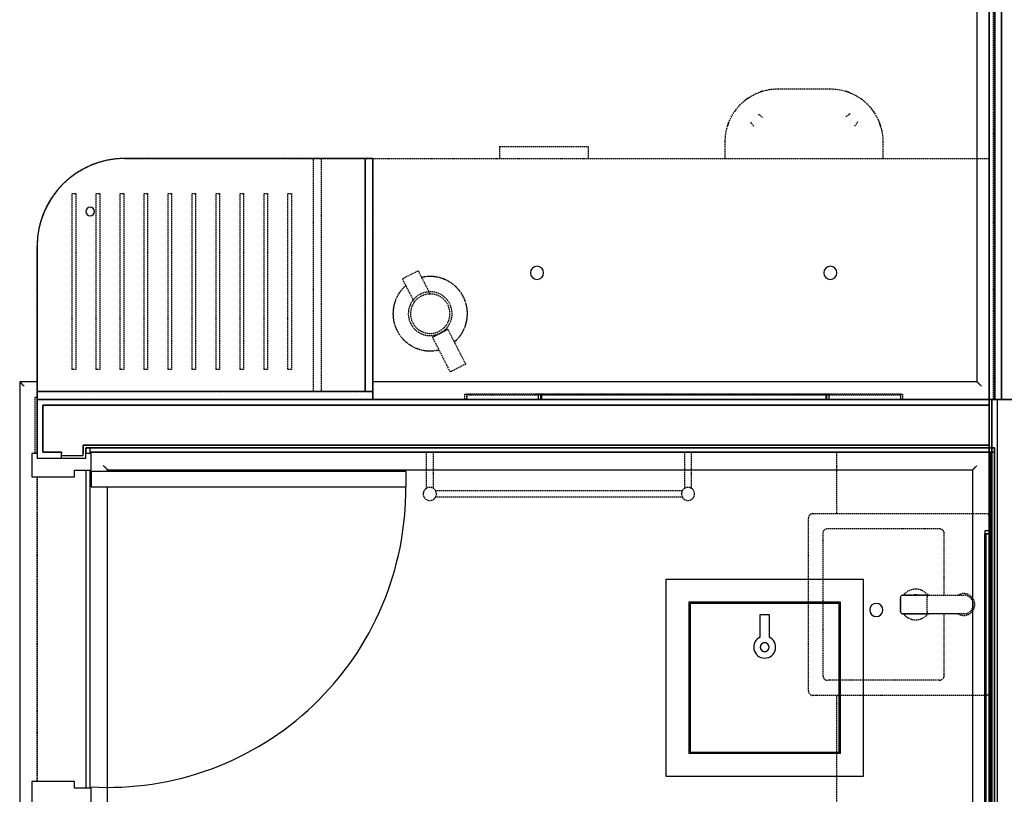
# Model space of a CAD drawing. Extents: x -5450 to 55500, y -7366 to 70929.
# Drawn here: x 19169 to 21419, y 10580 to 12349 of the extents above; entities that cross this region are included whole.
import ezdxf

# ---------------------------------------------------------------- set-up
doc = ezdxf.new("R2010")
doc.units = 0
doc.linetypes.add('X-2499-1C$0$EDG-DASH-3', pattern=[4.5, 3, -1.5])
for name, color, linetype in [('X-2499-1C$0$A-DOOR', 11, 'CONTINUOUS'), ('X-2499-1C$0$A-DOOR-FRAM', 11, 'CONTINUOUS'), ('X-2499-1C$0$A-FLOR-1', 31, 'X-2499-1C$0$EDG-DASH-3'), ('X-2499-1C$0$A-GENM-1', 31, 'X-2499-1C$0$EDG-DASH-3'), ('X-2499-1C$0$A-GENM-2', 31, 'X-2499-1C$0$EDG-DASH-3'), ('X-2499-1C$0$A-WALL', 8, 'CONTINUOUS'), ('X-2499-1C$0$A-WALL-1', 8, 'CONTINUOUS'), ('X-2499-1C$0$A-WALL-2', 8, 'CONTINUOUS'), ('X-2499-1C$0$I-FURN-1', 31, 'X-2499-1C$0$EDG-DASH-3'), ('X-2499-1C$0$P-SANR-FIXT-1', 31, 'X-2499-1C$0$EDG-DASH-3'), ('X-2499-1C$0$Q-CASE-1', 31, 'X-2499-1C$0$EDG-DASH-3'), ('X-2499-1C$0$Q-CASE-2', 31, 'X-2499-1C$0$EDG-DASH-3'), ('X-2499-1C$0$Q-SPCQ-1', 31, 'X-2499-1C$0$EDG-DASH-3'), ('X-2499-1C$0$RCP-LINEJAN20', 11, 'CONTINUOUS'), ('X-XREF', 7, 'CONTINUOUS')]:
    doc.layers.add(name, color=color, linetype=linetype)

# ---------------------------------------------------------------- blocks, each defined once
blk = doc.blocks.new('X-2499-1C')
at = {"layer": 'X-2499-1C$0$A-DOOR'}
for p, q in [((19332, 11317), (19332, 11282)), ((20052, 11317), (19332, 11317)), ((20052, 11282), (20052, 11317)), ((19332, 11282), (20052, 11282))]:
    blk.add_line(p, q, dxfattribs=at)
blk.add_arc((19371.1, 11275.8), 679.9, 266.7045, 0.5211, dxfattribs=at)
at = {"layer": 'X-2499-1C$0$A-DOOR-FRAM'}
for p, q in [((19209, 11358), (19197, 11358)), ((19197, 11358), (19197, 11305)), ((19332, 11358), (19320, 11358)), ((19332, 11320), (19332, 11358)), ((19294, 11305), (19294, 11320)), ((19294, 11320), (19332, 11320)), ((19197, 11305), (19294, 11305)), ((19294, 10609), (19197, 10609)), ((19197, 10609), (19197, 10556)), ((19294, 10594), (19294, 10609)), ((19332, 10594), (19294, 10594)), ((19332, 10556), (19332, 10594))]:
    blk.add_line(p, q, dxfattribs=at)
at = {"layer": 'X-2499-1C$0$A-FLOR-1'}
for p, q in [((19209, 10609), (19209, 11305)), ((19209, 11305), (19209, 10609))]:
    blk.add_line(p, q, dxfattribs=at)
at = {"layer": 'X-2499-1C$0$A-GENM-1'}
for p, q in [((19409, 12032), (19840, 12032)), ((19858, 12032), (19958, 12032)), ((19976, 12032), (21384.1, 12032)), ((19289, 11550), (19289, 11952)), ((19289, 11952), (19297, 11952)), ((19297, 11952), (19297, 11550)), ((19343.8, 11550), (19343.8, 11952)), ((19343.8, 11952), (19351.8, 11952)), ((19351.8, 11952), (19351.8, 11550)), ((19398.6, 11550), (19398.6, 11952)), ((19398.6, 11952), (19406.6, 11952)), ((19406.6, 11952), (19406.6, 11550)), ((19453.3, 11550), (19453.3, 11952)), ((19453.3, 11952), (19461.3, 11952)), ((19461.3, 11952), (19461.3, 11550)), ((19508.1, 11550), (19508.1, 11952)), ((19508.1, 11952), (19516.1, 11952)), ((19516.1, 11952), (19516.1, 11550)), ((19562.9, 11550), (19562.9, 11952)), ((19562.9, 11952), (19570.9, 11952)), ((19570.9, 11952), (19570.9, 11550)), ((19617.7, 11550), (19617.7, 11952)), ((19617.7, 11952), (19625.7, 11952)), ((19625.7, 11952), (19625.7, 11550)), ((19672.5, 11550), (19672.5, 11952)), ((19672.5, 11952), (19680.5, 11952)), ((19680.5, 11952), (19680.5, 11550)), ((19727.2, 11550), (19727.2, 11952)), ((19727.2, 11952), (19735.2, 11952)), ((19735.2, 11952), (19735.2, 11550)), ((19782, 11550), (19782, 11952)), ((19782, 11952), (19790, 11952)), ((19790, 11952), (19790, 11550)), ((19209, 11500), (19209, 11832)), ((19297, 11550), (19289, 11550)), ((19351.8, 11550), (19343.8, 11550)), ((19406.6, 11550), (19398.6, 11550)), ((19461.3, 11550), (19453.3, 11550)), ((19516.1, 11550), (19508.1, 11550)), ((19570.9, 11550), (19562.9, 11550)), ((19625.7, 11550), (19617.7, 11550)), ((19680.5, 11550), (19672.5, 11550)), ((19735.2, 11550), (19727.2, 11550)), ((19790, 11550), (19782, 11550)), ((21181.9, 11494), (20190.2, 11494)), ((20098.5, 11277.9), (20098.5, 11361)), ((20113.5, 11361), (20113.5, 11277.9)), ((20688.5, 11277.9), (20688.5, 11361)), ((20703.5, 11361), (20703.5, 11277.9)), ((21036.1, 11221), (21036.1, 11361)), ((20117.9, 11273.5), (20684.1, 11273.5)), ((20684.1, 11258.5), (20117.9, 11258.5)), ((21036.1, 10361), (21036.1, 10806))]:
    blk.add_line(p, q, dxfattribs=at)
blk.add_arc((19409, 11832), 200, 90, 180, dxfattribs=at)
at = {"layer": 'X-2499-1C$0$A-GENM-2'}
for p, q in [((19840, 11500), (19840, 12032)), ((19840, 12032), (19858, 12032)), ((19858, 12032), (19858, 11500)), ((19958, 11500), (19958, 12032)), ((19958, 12032), (19976, 12032)), ((19976, 12032), (19976, 11500)), ((19209, 11482), (19209, 11500)), ((19209, 11500), (19976, 11500)), ((19858, 11500), (19840, 11500)), ((19976, 11500), (19958, 11500)), ((19976, 11500), (19976, 11482)), ((19976, 11482), (19209, 11482)), ((20186.1, 11494), (20190.2, 11494)), ((20186.1, 11482), (20186.1, 11494)), ((20190.2, 11482), (20186.1, 11482)), ((20190.2, 11494), (20190.2, 11482)), ((20191.1, 11482), (20191.1, 11492)), ((20191.1, 11492), (21181.1, 11492)), ((21181.1, 11482), (20191.1, 11482)), ((21181.1, 11492), (21181.1, 11482)), ((21181.9, 11494), (21186.1, 11494)), ((21181.9, 11482), (21181.9, 11494)), ((21186.1, 11482), (21181.9, 11482)), ((21186.1, 11494), (21186.1, 11482))]:
    blk.add_line(p, q, dxfattribs=at)
for centre, start, end in [((20106, 11266), 0, 180), ((20696, 11266), 0, 180), ((20106, 11266), 180, 0), ((20696, 11266), 180, 0)]:
    blk.add_arc(centre, 15, start, end, dxfattribs=at)
at = {"layer": 'X-2499-1C$0$A-WALL'}
for p, q in [((21397.1, 11482), (21397.1, 17802)), ((21412.1, 11482), (21412.1, 12482)), ((21390.1, 9407), (21390.1, 11482)), ((21403.1, 9394), (21403.1, 11482)), ((19222, 11469), (19222, 11361)), ((21384.1, 11469), (19222, 11469)), ((19222, 11361), (19264.5, 11361)), ((19264.5, 11348), (19264.5, 11361)), ((19314, 11354), (19314, 11377)), ((21384.1, 11377), (19314, 11377)), ((19264.5, 11354), (19314, 11354))]:
    blk.add_line(p, q, dxfattribs=at)
at = {"layer": 'X-2499-1C$0$A-WALL-1'}
for p, q in [((19330, 11371), (21396.1, 11371)), ((19330, 11361), (19330, 11371)), ((21396.1, 11361), (19330, 11361)), ((21386.1, 9423), (21386.1, 11361)), ((21386.1, 11361), (21396.1, 11361)), ((21396.1, 11371), (21396.1, 11361)), ((21396.1, 11361), (21396.1, 9423))]:
    blk.add_line(p, q, dxfattribs=at)
at = {"layer": 'X-2499-1C$0$A-WALL-2'}
for p, q in [((21384.1, 17802), (21384.1, 9413)), ((19209, 11482), (19209, 11348)), ((23805.2, 11482), (19209, 11482)), ((19320, 11348), (19320, 11371)), ((19320, 11371), (21384.1, 11371)), ((19209, 11348), (19320, 11348))]:
    blk.add_line(p, q, dxfattribs=at)
at = {"layer": 'X-2499-1C$0$I-FURN-1'}
for p, q in [((20832.2, 12169.3), (20836.2, 12172)), ((20836.2, 12172), (20840.3, 12174.5)), ((20840.3, 12174.5), (20844.5, 12176.8)), ((20844.5, 12176.8), (20848.7, 12179)), ((20848.7, 12179), (20853.1, 12181)), ((20853.1, 12181), (20857.5, 12182.8)), ((20857.5, 12182.8), (20862, 12184.5)), ((20862, 12184.5), (20866.6, 12186)), ((20866.6, 12186), (20871.2, 12187.2)), ((20871.2, 12187.2), (20875.9, 12188.3)), ((20875.9, 12188.3), (20880.6, 12189.3)), ((20880.6, 12189.3), (20885.4, 12190)), ((20885.4, 12190), (20890.1, 12190.5)), ((20890.1, 12190.5), (20894.9, 12190.8)), ((20894.9, 12190.8), (20899.7, 12191)), ((20899.7, 12191), (20901, 12191)), ((20901, 12191), (21021, 12191)), ((21021, 12191), (21025.8, 12190.9)), ((21025.8, 12190.9), (21030.6, 12190.6)), ((21030.6, 12190.6), (21035.4, 12190.1)), ((21035.4, 12190.1), (21040.1, 12189.5)), ((21040.1, 12189.5), (21044.9, 12188.6)), ((21044.9, 12188.6), (21049.5, 12187.6)), ((21049.5, 12187.6), (21054.2, 12186.3)), ((21054.2, 12186.3), (21058.8, 12184.9)), ((21058.8, 12184.9), (21063.3, 12183.3)), ((21063.3, 12183.3), (21067.7, 12181.5)), ((21067.7, 12181.5), (21072.1, 12179.6)), ((21072.1, 12179.6), (21076.4, 12177.4)), ((21076.4, 12177.4), (21080.6, 12175.1)), ((21080.6, 12175.1), (21084.8, 12172.7)), ((21084.8, 12172.7), (21088.8, 12170)), ((21088.8, 12170), (21092.7, 12167.3)), ((20807.7, 12146.5), (20810.8, 12150.1)), ((20810.8, 12150.1), (20814, 12153.7)), ((20814, 12153.7), (20817.4, 12157.1)), ((20817.4, 12157.1), (20820.9, 12160.4)), ((20820.9, 12160.4), (20824.6, 12163.5)), ((20824.6, 12163.5), (20828.3, 12166.5)), ((20828.3, 12166.5), (20832.2, 12169.3)), ((21092.7, 12167.3), (21096.5, 12164.3)), ((21096.5, 12164.3), (21100.1, 12161.2)), ((21100.1, 12161.2), (21103.7, 12158)), ((21103.7, 12158), (21107.1, 12154.6)), ((21107.1, 12154.6), (21110.4, 12151.1)), ((21110.4, 12151.1), (21113.5, 12147.5)), ((20792.4, 12122.1), (20794.6, 12126.4)), ((20794.6, 12126.4), (20796.9, 12130.6)), ((20796.9, 12130.6), (20799.3, 12134.7)), ((20799.3, 12134.7), (20802, 12138.8)), ((20802, 12138.8), (20804.8, 12142.7)), ((20804.8, 12142.7), (20807.7, 12146.5)), ((20856.5, 12133.4), (20866.8, 12126.1)), ((21066.1, 12133.8), (21055.2, 12126.1)), ((21113.5, 12147.5), (21116.5, 12143.7)), ((21116.5, 12143.7), (21119.3, 12139.8)), ((21119.3, 12139.8), (21122, 12135.8)), ((21122, 12135.8), (21124.5, 12131.7)), ((21124.5, 12131.7), (21126.8, 12127.6)), ((21126.8, 12127.6), (21129, 12123.3)), ((20784.5, 12099.5), (20785.7, 12104.2)), ((20785.7, 12104.2), (20787.1, 12108.7)), ((20787.1, 12108.7), (20788.7, 12113.3)), ((20788.7, 12113.3), (20790.5, 12117.7)), ((20790.5, 12117.7), (20792.4, 12122.1)), ((20838.6, 12115.5), (20845.9, 12105.2)), ((21083.4, 12115.5), (21076.1, 12105.2)), ((21129, 12123.3), (21131, 12118.9)), ((21131, 12118.9), (21132.9, 12114.5)), ((21132.9, 12114.5), (21134.5, 12110)), ((21134.5, 12110), (21136, 12105.4)), ((21136, 12105.4), (21137.3, 12100.8)), ((20781.1, 12075.8), (20781.4, 12080.6)), ((20781.4, 12080.6), (20781.9, 12085.4)), ((20781.9, 12085.4), (20782.5, 12090.1)), ((20782.5, 12090.1), (20783.4, 12094.8)), ((20783.4, 12094.8), (20784.5, 12099.5)), ((21137.3, 12100.8), (21138.4, 12096.1)), ((21138.4, 12096.1), (21139.3, 12091.4)), ((21139.3, 12091.4), (21140, 12086.7)), ((21140, 12086.7), (21140.5, 12081.9)), ((21140.5, 12081.9), (21140.9, 12077.1)), ((20781, 12071), (20781.1, 12075.8)), ((20781, 12032), (20781, 12071)), ((21140.9, 12077.1), (21141, 12072.3)), ((21141, 12072.3), (21141, 12071)), ((21141, 12071), (21141, 12032)), ((20043.5, 11757.6), (20079.2, 11775.8)), ((20079.2, 11775.8), (20103.8, 11727.6)), ((20068.1, 11709.5), (20043.5, 11757.6)), ((20104, 11727.2), (20106.5, 11722.3)), ((20070.8, 11704.1), (20068.4, 11709)), ((20147.4, 11642.2), (20111.8, 11624)), ((20111.9, 11623.8), (20129.7, 11632.9)), ((20129.7, 11632.9), (20147.5, 11642)), ((20147.5, 11642), (20147.4, 11642.2)), ((20188.1, 11562.5), (20147.5, 11642)), ((20111.8, 11624), (20111.9, 11623.8)), ((20111.9, 11623.8), (20152.5, 11544.3)), ((20188.1, 11562.5), (20152.5, 11544.3))]:
    blk.add_line(p, q, dxfattribs=at)
for centre, radius, start, end in [((20901, 12071), 120, 123.6808, 129.0137), ((20901, 12071), 120, 107.0627, 109.4213), ((21021, 12071), 120, 69.0216, 73.2446), ((21021, 12071), 120, 52.5447, 55.6352), ((20901, 12071), 120, 142.5126, 145.6352), ((21021, 12071), 120, 33.6808, 39.0137), ((20901, 12071), 120, 159.0216, 163.2446), ((21021, 12071), 120, 17.0627, 19.4213), ((20106.9, 11677.6), 85, 99.0475, 103.4339), ((20106.9, 11677.6), 85, 310.8296, 103.3114), ((20106.9, 11677.6), 85, 80.3826, 93.7584), ((20106.9, 11677.6), 85, 39.0475, 75.0935), ((20106.9, 11677.6), 85, 130.8296, 283.3114), ((20106.9, 11677.6), 85, 140.3826, 153.7584), ((20106.9, 11677.6), 85, 130.7071, 135.0935), ((20106.9, 11677.6), 50, 117.0705, 297.0705), ((20106.9, 11677.6), 50, 297.0705, 117.0705), ((20106.9, 11677.6), 45, 297.0705, 117.0705), ((20106.9, 11677.6), 85, 20.3826, 33.7584), ((20106.9, 11677.6), 85, 159.0475, 195.0935), ((20106.9, 11677.6), 45, 117.0705, 297.0705), ((20106.9, 11677.6), 85, 339.0475, 15.0935), ((20106.9, 11677.6), 85, 200.3826, 213.7584), ((20106.9, 11677.6), 85, 320.3826, 333.7584), ((20106.9, 11677.6), 85, 219.0475, 255.0935), ((20106.9, 11677.6), 85, 310.7071, 315.0935), ((20106.9, 11677.6), 85, 260.3826, 273.7895), ((20106.9, 11677.6), 85, 279.0475, 283.4339)]:
    blk.add_arc(centre, radius, start, end, dxfattribs=at)
at = {"layer": 'X-2499-1C$0$P-SANR-FIXT-1'}
for p, q in [((20971.1, 10816), (20971.1, 11211)), ((20981.1, 11221), (21376.1, 11221)), ((21271.1, 11186.1), (21013.7, 11186.1)), ((21004.2, 11176.5), (21004.2, 10850.9)), ((21281.1, 11035), (21281.1, 11176)), ((21281.1, 10851), (21281.1, 10992)), ((21270.8, 10840.7), (21014.4, 10840.7)), ((21376.1, 10806), (20981.1, 10806))]:
    blk.add_line(p, q, dxfattribs=at)
for centre, radius, start, end in [((20981.1, 11211), 10, 90, 180), ((21376.1, 11211), 10, 36.232, 90), ((21013.7, 11176.5), 9.54, 90, 180), ((21271.1, 11176), 10, 0, 90), ((21216.1, 11013.5), 35, 90, 141.2117), ((21216.1, 11013.5), 35, 38.7883, 90), ((21216.1, 11013.5), 22, 90, 96.2143), ((21216.1, 11013.5), 22, 83.7857, 90), ((21216.1, 11013.5), 35, 219.0973, 320.9027), ((21014.4, 10850.9), 10.2, 180, 270), ((21270.8, 10851), 10.3, 270, 0), ((20981.1, 10816), 10, 180, 270), ((21376.1, 10816), 10, 270, 323.768)]:
    blk.add_arc(centre, radius, start, end, dxfattribs=at)
at = {"layer": 'X-2499-1C$0$Q-CASE-1'}
for p, q in [((19204, 11358), (19204, 11487)), ((19204, 11487), (19209, 11487))]:
    blk.add_line(p, q, dxfattribs=at)
at = {"layer": 'X-2499-1C$0$Q-CASE-2'}
for p, q in [((21394.1, 11482), (21394.1, 17751)), ((21396.1, 17751), (21396.1, 11482)), ((21396.1, 11482), (21394.1, 11482))]:
    blk.add_line(p, q, dxfattribs=at)
at = {"layer": 'X-2499-1C$0$Q-SPCQ-1'}
for p, q in [((20265.2, 12059.2), (20468.4, 12059.2)), ((20265.2, 12059.2), (20265.2, 12032.2)), ((20265.2, 12059.2), (20468.4, 12059.2)), ((20468.4, 12032.2), (20468.4, 12059.2)), ((21181.1, 10997.5), (21181.1, 11029.5)), ((21181.1, 11029.5), (21181.1, 10997.5)), ((21186.1, 11034.5), (21244.9, 11034.5)), ((21244.9, 11034.5), (21186.1, 11034.5)), ((21242.1, 10997), (21242.1, 11030)), ((21247.1, 11035), (21313.4, 11035)), ((21247.1, 11035), (21326.1, 11035)), ((21244.9, 10992.5), (21186.1, 10992.5)), ((21186.1, 10992.5), (21244.9, 10992.5)), ((21313.4, 10992), (21247.1, 10992)), ((21326.1, 10992), (21247.1, 10992))]:
    blk.add_line(p, q, dxfattribs=at)
for centre, radius, start, end in [((21186.1, 11029.5), 5, 90, 180), ((21186.1, 11029.5), 5, 90, 180), ((21247.1, 11030), 5, 90, 180), ((21247.1, 11030), 5, 90, 115.8419), ((21326.1, 11013.5), 25, 239.3166, 120.6834), ((21326.1, 11013.5), 25, 239.3166, 120.6834), ((21326.1, 11013.5), 21.5, 270, 90), ((21186.1, 10997.5), 5, 180, 270), ((21186.1, 10997.5), 5, 180, 270), ((21247.1, 10997), 5, 180, 270), ((21247.1, 10997), 5, 244.1581, 270)]:
    blk.add_arc(centre, radius, start, end, dxfattribs=at)
at = {"layer": 'X-2499-1C$0$RCP-LINEJAN20'}
for p, q in [((21397.1, 17802), (21397.1, 11482)), ((21356.1, 17601), (21356.1, 11522)), ((21384.1, 9413), (21384.1, 13216)), ((21412.1, 12482), (21412.1, 11482)), ((19958, 12032), (19409, 12032)), ((19976, 12032), (19958, 12032)), ((19958, 12032), (19958, 11500)), ((19976, 11500), (19976, 12032)), ((19209, 11832), (19209, 11500)), ((19209, 11522), (19169, 11522)), ((19169, 11522), (19169, 9245)), ((21356.1, 11522), (19976, 11522)), ((19976, 11500), (19209, 11500)), ((19209, 11500), (19209, 11482)), ((19958, 11500), (19976, 11500)), ((19976, 11482), (19976, 11500)), ((19209, 11482), (19976, 11482)), ((19209, 11358), (19209, 11482)), ((19209, 11482), (23805.2, 11482)), ((20359.8, 11494), (20353.5, 11494)), ((20353.5, 11494), (20353.5, 11482)), ((20353.5, 11482), (20359.8, 11482)), ((20359.8, 11482), (20359.8, 11494)), ((20359.8, 11494), (21012.4, 11494)), ((21011.3, 11492), (20360.9, 11492)), ((20360.9, 11492), (20360.9, 11482)), ((20360.9, 11482), (21011.3, 11482)), ((21011.3, 11482), (21011.3, 11492)), ((21018.7, 11494), (21012.4, 11494)), ((21012.4, 11494), (21012.4, 11482)), ((21012.4, 11482), (21018.7, 11482)), ((21018.7, 11482), (21018.7, 11494)), ((21390.1, 11482), (21390.1, 9407)), ((21403.1, 9394), (21403.1, 11482)), ((19222, 11361), (19222, 11469)), ((19222, 11469), (21384.1, 11469)), ((19264.5, 11361), (19222, 11361)), ((19264.5, 11361), (19264.5, 11358)), ((19314, 11377), (19314, 11358)), ((19314, 11377), (21384.1, 11377)), ((19320, 11371), (19320, 11358)), ((19330, 11371), (19320, 11371)), ((19320, 11371), (19320, 11358)), ((21384.1, 11371), (19320, 11371)), ((21396.1, 11371), (19330, 11371)), ((19330, 11358), (19330, 11361)), ((19330, 11361), (21396.1, 11361)), ((21386.1, 11361), (21386.1, 9423)), ((21396.1, 11361), (21386.1, 11361)), ((21396.1, 11361), (21396.1, 11371)), ((21396.1, 9423), (21396.1, 11361)), ((19320, 11320), (19320, 10594)), ((19330, 10594), (19330, 11320)), ((19370, 11321), (21346.1, 11321)), ((19370, 11317), (19370, 11321)), ((21346.1, 11321), (21346.1, 9463)), ((19370, 9055), (19370, 11282)), ((21374.1, 11182), (21374.1, 11175.5)), ((21386.1, 11182), (21374.1, 11182)), ((21386.1, 11175.5), (21386.1, 11182)), ((21374.1, 11175.5), (21386.1, 11175.5)), ((21374.1, 10546.5), (21374.1, 11175.5)), ((21386.1, 11174.3), (21376.1, 11174.3)), ((21376.1, 11174.3), (21376.1, 10547.7)), ((21385.1, 11174.3), (21385.1, 10547.7)), ((21386.1, 11174.3), (21385.1, 11174.3)), ((21386.1, 10547.7), (21386.1, 11174.3)), ((21386.1, 10547.7), (21386.1, 11174.3)), ((20646.1, 11071), (21096.1, 11071)), ((20646.1, 10621), (20646.1, 11071)), ((21096.1, 11071), (21096.1, 10621)), ((21044.1, 11019), (20698.1, 11019)), ((20698.1, 11019), (20698.1, 10673)), ((20701.1, 11016), (20701.1, 10676)), ((21041.1, 11016), (20701.1, 11016)), ((21041.1, 10676), (21041.1, 11016)), ((21044.1, 10673), (21044.1, 11019)), ((20861.1, 10991), (20881.1, 10991)), ((20861.1, 10938.9), (20861.1, 10991)), ((20881.1, 10991), (20881.1, 10938.9)), ((21044.1, 10673), (20698.1, 10673)), ((20701.1, 10676), (21041.1, 10676)), ((21096.1, 10621), (20646.1, 10621))]:
    blk.add_line(p, q, dxfattribs=at)
for centre, radius, start, end in [((19409, 11832), 200, 90, 180), ((19330.1, 11910.9), 10, 0, 180), ((19330.1, 11910.9), 10, 180, 0), ((20351, 11771), 15, 0, 180), ((20351, 11771), 15, 180, 0), ((21021.1, 11771), 15, 0, 180), ((21021.1, 11771), 15, 180, 0), ((21126.1, 11001), 15, 0, 180), ((21126.1, 11001), 15, 180, 0), ((20871.1, 10916), 25, 113.5782, 66.4218), ((20871.1, 10916), 10, 90, 270), ((20871.1, 10916), 10, 150, 270), ((20871.1, 10916), 10, 90, 149.1849), ((20871.1, 10916), 10, 270, 90), ((20871.1, 10916), 10, 60, 90), ((20871.1, 10916), 10, 270, 45)]:
    blk.add_arc(centre, radius, start, end, dxfattribs=at)
for points, knots in [([(19169, 11522), (19169, 11522), (19169.2, 11521.8), (19169.7, 11521.3), (19170.3, 11520.7), (19170.9, 11520.1), (19171.5, 11519.5), (19172.1, 11518.9), (19172.7, 11518.3), (19173.5, 11517.6), (19174.2, 11516.8), (19175.2, 11515.8), (19176.8, 11514.2), (19178.1, 11512.9), (19179, 11512)], [-1, -1, -1, -1, -0.833333, -0.75, -0.666667, -0.583333, -0.541667, -0.5, -0.416667, -0.375, -0.333333, -0.25, -0.166667, 0, 0, 0, 0]), ([(21366.1, 11512), (21365.2, 11512.9), (21363.9, 11514.2), (21362.3, 11515.8), (21361.3, 11516.8), (21360.6, 11517.6), (21359.8, 11518.3), (21359.2, 11518.9), (21358.6, 11519.5), (21358, 11520.1), (21357.4, 11520.7), (21356.9, 11521.3), (21356.3, 11521.8), (21356.1, 11522), (21356.1, 11522)], [0, 0, 0, 0, 0.166667, 0.25, 0.333333, 0.375, 0.416667, 0.5, 0.541667, 0.583333, 0.666667, 0.75, 0.833333, 1, 1, 1, 1]), ([(19360, 11331), (19360.9, 11330.1), (19362.2, 11328.8), (19363.9, 11327.2), (19364.8, 11326.2), (19365.6, 11325.4), (19366.3, 11324.7), (19366.9, 11324.1), (19367.5, 11323.5), (19368.1, 11322.9), (19368.7, 11322.3), (19369.3, 11321.7), (19369.8, 11321.2), (19370, 11321), (19370, 11321)], [0, 0, 0, 0, 0.166667, 0.25, 0.333333, 0.375, 0.416667, 0.5, 0.541667, 0.583333, 0.666667, 0.75, 0.833333, 1, 1, 1, 1]), ([(21346.1, 11321), (21346.1, 11321), (21346.3, 11321.2), (21346.8, 11321.7), (21347.4, 11322.3), (21348, 11322.9), (21348.6, 11323.5), (21349.2, 11324.1), (21349.8, 11324.7), (21350.6, 11325.4), (21351.3, 11326.2), (21352.3, 11327.2), (21353.9, 11328.8), (21355.2, 11330.1), (21356.1, 11331)], [-1, -1, -1, -1, -0.833333, -0.75, -0.666667, -0.583333, -0.541667, -0.5, -0.416667, -0.375, -0.333333, -0.25, -0.166667, 0, 0, 0, 0])]:
    blk.add_open_spline(points, degree=3, knots=knots, dxfattribs=at)

msp = doc.modelspace()

# ---------------------------------------------------------------- block references
at = {"layer": 'X-XREF'}
msp.add_blockref('X-2499-1C', (0, 0), dxfattribs=at)

doc.saveas('drawing.dxf')
